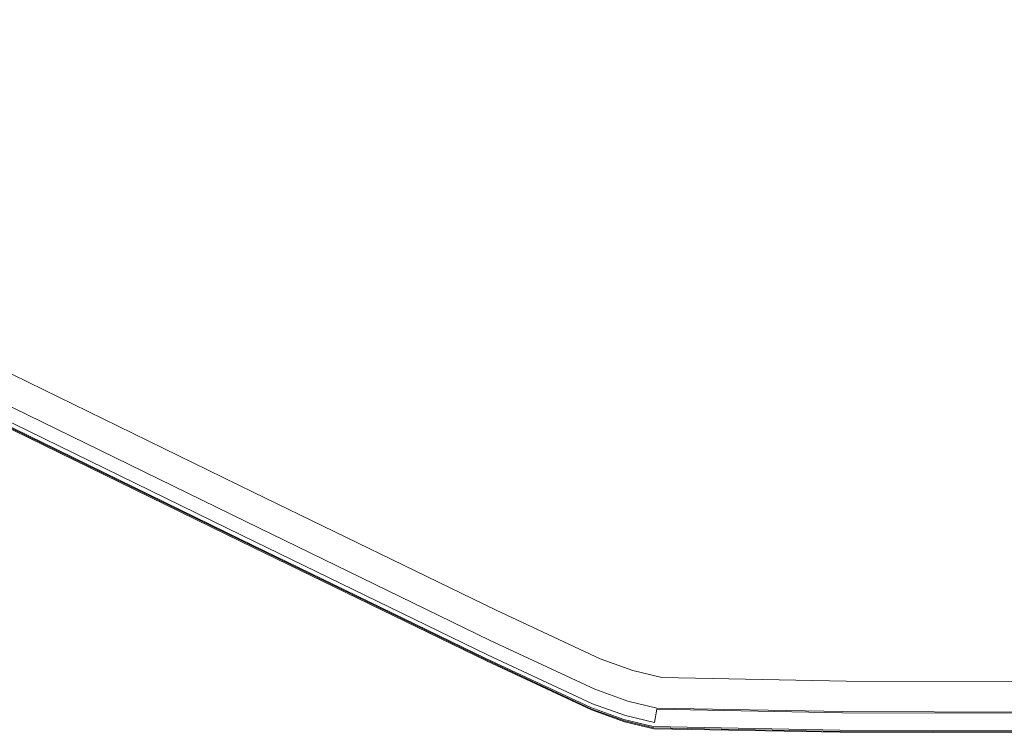
# Model space of a CAD drawing. Extents: x 3 to 1503, y -740 to 0.
# Drawn here: x 581 to 657, y -740 to -685 of the extents above; entities that cross this region are included whole.
import ezdxf

# ---------------------------------------------------------------- set-up
doc = ezdxf.new("R2010")
doc.units = 0
doc.header["$LTSCALE"] = 500
doc.header["$MEASUREMENT"] = 0
doc.layers.add('INTEGRA_CERAMIKA', color=7, linetype='Continuous')

msp = doc.modelspace()

# ---------------------------------------------------------------- linework, layer by layer
at = {"layer": 'INTEGRA_CERAMIKA', "lineweight": 0}
for points, invisible_edges in [([(624.737, -692.726, -508.205), (607.861, -684.525, -508.205), (612.833, -659.856, -508.205), (629.5, -666.355, -508.205)], 15), ([(597.771, -681.98, 46.559), (562.676, -664.873, 46.559), (562.676, -675.011, 46.775), (597.771, -692.129, 46.775)], 15), ([(636.194, -671.083, -508.205), (631.958, -696.107, -508.205), (624.737, -692.726, -508.205), (629.5, -666.355, -508.205)], 15), ([(603.809, -700.847, -508.205), (571.026, -684.818, -508.205), (576.631, -669.255, -508.205), (607.861, -684.525, -508.205)], 15), ([(638.029, -673.301, -508.205), (634.225, -696.917, -508.205), (631.958, -696.107, -508.205), (636.194, -671.083, -508.205)], 15), ([(649.047, -697.646, -508.205), (636.236, -697.403, -508.205), (640.12, -672.272, -508.205), (652.816, -671.024, -508.205)], 15), ([(686.466, -672.589, -508.205), (683.715, -697.727, -508.205), (649.047, -697.646, -508.205), (652.816, -671.024, -508.205)], 15), ([(636.236, -697.403, -508.205), (634.225, -696.917, -508.205), (638.029, -673.301, -508.205), (640.12, -672.272, -508.205)], 15), ([(616.735, -682.788, 46.128), (597.771, -673.604, 46.128), (597.771, -681.98, 46.559), (616.735, -691.168, 46.559)], 15), ([(562.676, -675.011, 46.775), (562.676, -685.347, 46.846), (597.771, -702.477, 46.846), (597.771, -692.129, 46.775)], 15), ([(616.735, -682.788, 46.128), (624.85, -686.574, 46.128), (624.85, -681.544, 45.409), (616.735, -677.759, 45.409)], 15), ([(624.85, -686.574, 46.128), (627.397, -687.48, 46.128), (627.397, -682.451, 45.409), (624.85, -681.544, 45.409)], 15), ([(616.735, -691.168, 46.559), (597.771, -681.98, 46.559), (597.771, -692.129, 46.775), (616.735, -701.324, 46.775)], 15), ([(627.397, -682.451, 45.409), (627.397, -687.48, 46.128), (629.657, -688.024, 46.128), (629.657, -682.994, 45.409)], 15), ([(624.85, -694.956, 46.559), (624.85, -686.574, 46.128), (616.735, -682.788, 46.128), (616.735, -691.168, 46.559)], 15), ([(629.657, -682.994, 45.409), (629.657, -688.024, 46.128), (644.054, -688.296, 46.128), (644.054, -683.266, 45.409)], 15), ([(644.054, -688.296, 46.128), (683.012, -688.387, 46.128), (683.012, -683.357, 45.409), (644.054, -683.266, 45.409)], 15), ([(621.523, -709.456, -508.205), (603.809, -700.847, -508.205), (607.861, -684.525, -508.205), (624.737, -692.726, -508.205)], 15), ([(562.676, -685.347, 46.846), (562.676, -694.306, 46.846), (597.771, -711.446, 46.846), (597.771, -702.477, 46.846)], 15), ([(567.298, -695.173, -508.205), (571.026, -684.818, -508.205), (603.809, -700.847, -508.205), (601.113, -711.707, -508.205)], 15), ([(627.397, -695.863, 46.559), (627.397, -687.48, 46.128), (624.85, -686.574, 46.128), (624.85, -694.956, 46.559)], 15), ([(629.657, -688.024, 46.128), (627.397, -687.48, 46.128), (627.397, -695.863, 46.559), (629.657, -696.408, 46.559)], 15), ([(644.054, -688.296, 46.128), (629.657, -688.024, 46.128), (629.657, -696.408, 46.559), (644.054, -696.68, 46.559)], 15), ([(683.012, -696.77, 46.559), (683.012, -688.387, 46.128), (644.054, -688.296, 46.128), (644.054, -696.68, 46.559)], 15), ([(624.85, -705.115, 46.775), (624.85, -694.956, 46.559), (616.735, -691.168, 46.559), (616.735, -701.324, 46.775)], 15), ([(597.771, -692.129, 46.775), (597.771, -702.477, 46.846), (616.735, -711.678, 46.846), (616.735, -701.324, 46.775)], 15), ([(631.958, -696.107, -508.205), (629.104, -713.005, -508.205), (621.523, -709.456, -508.205), (624.737, -692.726, -508.205)], 15), ([(597.771, -711.446, 46.846), (562.676, -694.306, 46.846), (562.676, -700.314, 46.846), (597.771, -717.461, 46.846)], 15), ([(565.033, -701.463, -508.099), (567.298, -695.173, -508.205), (601.113, -711.707, -508.205), (599.475, -718.303, -508.099)], 15), ([(627.397, -706.022, 46.775), (627.397, -695.863, 46.559), (624.85, -694.956, 46.559), (624.85, -705.115, 46.775)], 15), ([(629.657, -696.408, 46.559), (627.397, -695.863, 46.559), (627.397, -706.022, 46.775), (629.657, -706.567, 46.775)], 15), ([(634.225, -696.917, -508.205), (631.483, -713.855, -508.205), (629.104, -713.005, -508.205), (631.958, -696.107, -508.205)], 15), ([(644.054, -696.68, 46.559), (629.657, -696.408, 46.559), (629.657, -706.567, 46.775), (644.054, -706.839, 46.775)], 15), ([(633.594, -714.365, -508.205), (631.483, -713.855, -508.205), (634.225, -696.917, -508.205), (636.236, -697.403, -508.205)], 15), ([(683.012, -706.93, 46.775), (683.012, -696.77, 46.559), (644.054, -696.68, 46.559), (644.054, -706.839, 46.775)], 15), ([(647.042, -714.62, -508.205), (633.594, -714.365, -508.205), (636.236, -697.403, -508.205), (649.047, -697.646, -508.205)], 15), ([(683.715, -697.727, -508.205), (683.432, -714.705, -508.205), (647.042, -714.62, -508.205), (649.047, -697.646, -508.205)], 15), ([(597.771, -717.461, 46.846), (562.676, -700.314, 46.846), (562.676, -704.009, 46.795), (597.771, -721.162, 46.795)], 15), ([(598.598, -721.835, -507.779), (563.82, -704.83, -507.779), (565.033, -701.463, -508.099), (599.475, -718.303, -508.099)], 15), ([(601.113, -711.707, -508.205), (603.809, -700.847, -508.205), (621.523, -709.456, -508.205), (619.385, -720.587, -508.205)], 15), ([(616.735, -711.678, 46.846), (624.85, -715.471, 46.846), (624.85, -705.115, 46.775), (616.735, -701.324, 46.775)], 15), ([(597.771, -702.477, 46.846), (597.771, -711.446, 46.846), (616.735, -720.653, 46.846), (616.735, -711.678, 46.846)], 15), ([(562.676, -704.009, 46.795), (562.676, -706.032, 46.641), (597.771, -723.187, 46.641), (597.771, -721.162, 46.795)], 15), ([(563.768, -704.975, 11.846), (564.055, -704.177, 11.846), (598.768, -721.149, 11.846), (598.56, -721.986, 11.846)], 13), ([(598.185, -723.501, -507.141), (563.248, -706.419, -507.141), (563.82, -704.83, -507.779), (598.598, -721.835, -507.779)], 15), ([(563.495, -705.733, 11.846), (563.768, -704.975, 11.846), (598.56, -721.986, 11.846), (598.363, -722.781, 11.846)], 15), ([(624.85, -715.471, 46.846), (627.397, -716.379, 46.846), (627.397, -706.022, 46.775), (624.85, -705.115, 46.775)], 15), ([(562.676, -706.032, 46.641), (562.676, -707.02, 46.334), (597.771, -724.177, 46.334), (597.771, -723.187, 46.641)], 15), ([(598.187, -723.492, 11.846), (563.251, -706.411, 11.846), (563.495, -705.733, 11.846), (598.363, -722.781, 11.846)], 15), ([(627.397, -706.022, 46.775), (627.397, -716.379, 46.846), (629.657, -716.924, 46.846), (629.657, -706.567, 46.775)], 15), ([(562.905, -707.373, -506.078), (563.248, -706.419, -507.141), (598.185, -723.501, -507.141), (597.936, -724.501, -506.078)], 15), ([(598.096, -723.857, 11.846), (563.126, -706.759, 11.846), (562.985, -707.149, 11.826), (597.995, -724.266, 11.826)], 15), ([(598.041, -724.078, 11.846), (563.05, -706.97, 11.846), (563.251, -706.411, 11.846), (598.187, -723.492, 11.846)], 15), ([(598.205, -723.42, 11.846), (563.276, -706.342, 11.846), (563.126, -706.759, 11.846), (598.096, -723.857, 11.846)], 14), ([(629.657, -706.567, 46.775), (629.657, -716.924, 46.846), (644.054, -717.197, 46.846), (644.054, -706.839, 46.775)], 15), ([(597.771, -724.177, 46.334), (562.676, -707.02, 46.334), (562.676, -707.613, 45.821), (597.771, -724.771, 45.821)], 15), ([(562.733, -707.849, -496.802), (562.905, -707.373, -506.078), (597.936, -724.501, -506.078), (597.812, -725.001, -496.802)], 13), ([(562.863, -707.488, 11.766), (562.769, -707.748, 11.645), (597.839, -724.894, 11.645), (597.906, -724.621, 11.766)], 13), ([(562.809, -707.638, 11.884), (562.906, -707.369, 11.846), (597.937, -724.497, 11.846), (597.867, -724.78, 11.884)], 15), ([(562.985, -707.149, 11.826), (562.863, -707.488, 11.766), (597.906, -724.621, 11.766), (597.995, -724.266, 11.826)], 15), ([(562.906, -707.369, 11.846), (563.05, -706.97, 11.846), (598.041, -724.078, 11.846), (597.937, -724.497, 11.846)], 15), ([(644.054, -717.197, 46.846), (683.012, -717.287, 46.846), (683.012, -706.93, 46.775), (644.054, -706.839, 46.775)], 15), ([(597.771, -724.771, 45.821), (562.676, -707.613, 45.821), (562.676, -707.909, 44.747), (597.771, -725.068, 44.747)], 14), ([(597.771, -725.167, -471.528), (562.676, -708.008, -471.528), (562.733, -707.849, -496.802), (597.812, -725.001, -496.802)], 15), ([(562.676, -707.909, 44.747), (562.676, -708.008, 42.757), (597.771, -725.167, 42.757), (597.771, -725.068, 44.747)], 15), ([(562.685, -707.982, 3.202), (562.676, -708.008, -21.038), (597.771, -725.167, -21.038), (597.778, -725.14, 3.202)], 15), ([(597.771, -725.167, 15.322), (562.676, -708.008, 15.322), (562.679, -707.998, 13.5), (597.773, -725.157, 13.5)], 15), ([(597.771, -725.167, -422.469), (562.676, -708.008, -422.469), (562.676, -708.008, -471.528), (597.771, -725.167, -471.528)], 15), ([(597.771, -725.167, -149.349), (562.676, -708.008, -149.349), (562.676, -708.008, -245.507), (597.771, -725.167, -245.507)], 15), ([(597.771, -725.167, -69.235), (562.676, -708.008, -69.235), (562.676, -708.008, -149.349), (597.771, -725.167, -149.349)], 15), ([(562.676, -708.008, -245.507), (562.676, -708.008, -341.838), (597.771, -725.167, -341.838), (597.771, -725.167, -245.507)], 15), ([(562.676, -708.008, -341.838), (562.676, -708.008, -422.469), (597.771, -725.167, -422.469), (597.771, -725.167, -341.838)], 15), ([(562.676, -708.008, -21.038), (562.676, -708.008, -69.235), (597.771, -725.167, -69.235), (597.771, -725.167, -21.038)], 15), ([(597.771, -725.167, 18.445), (562.676, -708.008, 18.445), (562.676, -708.008, 15.322), (597.771, -725.167, 15.322)], 15), ([(562.676, -708.008, 42.757), (562.676, -708.008, 39.495), (597.771, -725.167, 39.495), (597.771, -725.167, 42.757)], 15), ([(597.771, -725.167, 34.605), (562.676, -708.008, 34.605), (562.676, -708.008, 28.915), (597.771, -725.167, 28.915)], 15), ([(597.771, -725.167, 39.495), (562.676, -708.008, 39.495), (562.676, -708.008, 34.605), (597.771, -725.167, 34.605)], 15), ([(562.676, -708.008, 28.915), (562.676, -708.008, 23.252), (597.771, -725.167, 23.252), (597.771, -725.167, 28.915)], 15), ([(562.676, -708.008, 23.252), (562.676, -708.008, 18.445), (597.771, -725.167, 18.445), (597.771, -725.167, 23.252)], 15), ([(562.679, -707.998, 13.5), (562.69, -707.968, 12.593), (597.781, -725.125, 12.593), (597.773, -725.157, 13.5)], 15), ([(597.798, -725.058, 11.443), (562.713, -707.904, 11.443), (562.685, -707.982, 3.202), (597.778, -725.14, 3.202)], 15), ([(562.69, -707.968, 12.593), (562.712, -707.908, 12.22), (597.797, -725.063, 12.22), (597.781, -725.125, 12.593)], 15), ([(597.797, -725.063, 12.22), (562.712, -707.908, 12.22), (562.748, -707.808, 11.996), (597.823, -724.958, 11.996)], 15), ([(597.839, -724.894, 11.645), (562.769, -707.748, 11.645), (562.713, -707.904, 11.443), (597.798, -725.058, 11.443)], 15), ([(597.823, -724.958, 11.996), (562.748, -707.808, 11.996), (562.809, -707.638, 11.884), (597.867, -724.78, 11.884)], 14), ([(621.523, -709.456, -508.205), (629.104, -713.005, -508.205), (627.204, -724.248, -508.205), (619.385, -720.587, -508.205)], 15), ([(616.735, -720.653, 46.846), (597.771, -711.446, 46.846), (597.771, -717.461, 46.846), (616.735, -726.672, 46.846)], 15), ([(599.475, -718.303, -508.099), (601.113, -711.707, -508.205), (619.385, -720.587, -508.205), (618.087, -727.348, -508.099)], 15), ([(616.735, -720.653, 46.846), (624.85, -724.448, 46.846), (624.85, -715.471, 46.846), (616.735, -711.678, 46.846)], 15), ([(629.104, -713.005, -508.205), (631.483, -713.855, -508.205), (629.658, -725.125, -508.205), (627.204, -724.248, -508.205)], 15), ([(629.658, -725.125, -508.205), (631.483, -713.855, -508.205), (633.594, -714.365, -508.205), (631.836, -725.651, -508.205)], 15), ([(631.836, -725.651, -508.205), (633.594, -714.365, -508.205), (647.042, -714.62, -508.205), (645.708, -725.914, -508.205)], 15), ([(647.042, -714.62, -508.205), (683.432, -714.705, -508.205), (683.245, -726.001, -508.205), (645.708, -725.914, -508.205)], 15), ([(624.85, -724.448, 46.846), (627.397, -725.357, 46.846), (627.397, -716.379, 46.846), (624.85, -715.471, 46.846)], 15), ([(627.397, -716.379, 46.846), (627.397, -725.357, 46.846), (629.657, -725.902, 46.846), (629.657, -716.924, 46.846)], 15), ([(629.657, -716.924, 46.846), (629.657, -725.902, 46.846), (644.054, -726.175, 46.846), (644.054, -717.197, 46.846)], 15), ([(644.054, -726.175, 46.846), (683.012, -726.266, 46.846), (683.012, -717.287, 46.846), (644.054, -717.197, 46.846)], 15), ([(616.735, -726.672, 46.846), (597.771, -717.461, 46.846), (597.771, -721.162, 46.795), (616.735, -730.375, 46.795)], 15), ([(617.391, -730.968, -507.779), (598.598, -721.835, -507.779), (599.475, -718.303, -508.099), (618.087, -727.348, -508.099)], 15), ([(597.771, -721.162, 46.795), (597.771, -723.187, 46.641), (616.735, -732.402, 46.641), (616.735, -730.375, 46.795)], 15), ([(598.56, -721.986, 11.846), (598.768, -721.149, 11.846), (617.526, -730.265, 11.846), (617.361, -731.123, 11.846)], 13), ([(624.85, -730.469, 46.846), (624.85, -724.448, 46.846), (616.735, -720.653, 46.846), (616.735, -726.672, 46.846)], 15), ([(619.385, -720.587, -508.205), (627.204, -724.248, -508.205), (626.051, -731.077, -508.099), (618.087, -727.348, -508.099)], 15), ([(617.063, -732.676, -507.141), (598.185, -723.501, -507.141), (598.598, -721.835, -507.779), (617.391, -730.968, -507.779)], 15), ([(598.363, -722.781, 11.846), (598.56, -721.986, 11.846), (617.361, -731.123, 11.846), (617.205, -731.938, 11.846)], 15), ([(597.771, -723.187, 46.641), (597.771, -724.177, 46.334), (616.735, -733.393, 46.334), (616.735, -732.402, 46.641)], 15), ([(597.936, -724.501, -506.078), (598.185, -723.501, -507.141), (617.063, -732.676, -507.141), (616.867, -733.701, -506.078)], 15), ([(616.95, -733.268, 11.846), (598.041, -724.078, 11.846), (598.187, -723.492, 11.846), (617.065, -732.667, 11.846)], 15), ([(617.079, -732.593, 11.846), (598.205, -723.42, 11.846), (598.096, -723.857, 11.846), (616.993, -733.041, 11.846)], 14), ([(617.065, -732.667, 11.846), (598.187, -723.492, 11.846), (598.363, -722.781, 11.846), (617.205, -731.938, 11.846)], 15), ([(616.735, -733.393, 46.334), (597.771, -724.177, 46.334), (597.771, -724.771, 45.821), (616.735, -733.987, 45.821)], 15), ([(597.995, -724.266, 11.826), (597.906, -724.621, 11.766), (616.843, -733.824, 11.766), (616.913, -733.46, 11.826)], 15), ([(597.937, -724.497, 11.846), (598.041, -724.078, 11.846), (616.95, -733.268, 11.846), (616.867, -733.697, 11.846)], 15), ([(616.993, -733.041, 11.846), (598.096, -723.857, 11.846), (597.995, -724.266, 11.826), (616.913, -733.46, 11.826)], 15), ([(627.204, -724.248, -508.205), (629.658, -725.125, -508.205), (628.55, -731.97, -508.099), (626.051, -731.077, -508.099)], 15), ([(616.735, -733.987, 45.821), (597.771, -724.771, 45.821), (597.771, -725.068, 44.747), (616.735, -734.285, 44.747)], 14), ([(616.735, -734.384, -471.528), (597.771, -725.167, -471.528), (597.812, -725.001, -496.802), (616.768, -734.213, -496.802)], 15), ([(616.757, -734.272, 11.443), (597.798, -725.058, 11.443), (597.778, -725.14, 3.202), (616.741, -734.356, 3.202)], 15), ([(616.756, -734.276, 12.22), (597.797, -725.063, 12.22), (597.823, -724.958, 11.996), (616.777, -734.169, 11.996)], 15), ([(616.789, -734.104, 11.645), (597.839, -724.894, 11.645), (597.798, -725.058, 11.443), (616.757, -734.272, 11.443)], 15), ([(597.812, -725.001, -496.802), (597.936, -724.501, -506.078), (616.867, -733.701, -506.078), (616.768, -734.213, -496.802)], 13), ([(616.777, -734.169, 11.996), (597.823, -724.958, 11.996), (597.867, -724.78, 11.884), (616.812, -733.986, 11.884)], 14), ([(597.906, -724.621, 11.766), (597.839, -724.894, 11.645), (616.789, -734.104, 11.645), (616.843, -733.824, 11.766)], 13), ([(597.867, -724.78, 11.884), (597.937, -724.497, 11.846), (616.867, -733.697, 11.846), (616.812, -733.986, 11.884)], 15), ([(627.397, -731.378, 46.846), (627.397, -725.357, 46.846), (624.85, -724.448, 46.846), (624.85, -730.469, 46.846)], 15), ([(597.771, -725.068, 44.747), (597.771, -725.167, 42.757), (616.735, -734.384, 42.757), (616.735, -734.285, 44.747)], 15), ([(597.778, -725.14, 3.202), (597.771, -725.167, -21.038), (616.735, -734.384, -21.038), (616.741, -734.356, 3.202)], 15), ([(616.735, -734.384, 15.322), (597.771, -725.167, 15.322), (597.773, -725.157, 13.5), (616.737, -734.373, 13.5)], 15), ([(616.735, -734.384, -422.469), (597.771, -725.167, -422.469), (597.771, -725.167, -471.528), (616.735, -734.384, -471.528)], 15), ([(616.735, -734.384, -149.349), (597.771, -725.167, -149.349), (597.771, -725.167, -245.507), (616.735, -734.384, -245.507)], 15), ([(616.735, -734.384, -69.235), (597.771, -725.167, -69.235), (597.771, -725.167, -149.349), (616.735, -734.384, -149.349)], 15), ([(597.771, -725.167, -245.507), (597.771, -725.167, -341.838), (616.735, -734.384, -341.838), (616.735, -734.384, -245.507)], 15), ([(597.771, -725.167, -341.838), (597.771, -725.167, -422.469), (616.735, -734.384, -422.469), (616.735, -734.384, -341.838)], 15), ([(597.771, -725.167, -21.038), (597.771, -725.167, -69.235), (616.735, -734.384, -69.235), (616.735, -734.384, -21.038)], 15), ([(616.735, -734.384, 18.445), (597.771, -725.167, 18.445), (597.771, -725.167, 15.322), (616.735, -734.384, 15.322)], 15), ([(597.771, -725.167, 42.757), (597.771, -725.167, 39.495), (616.735, -734.384, 39.495), (616.735, -734.384, 42.757)], 15), ([(616.735, -734.384, 34.605), (597.771, -725.167, 34.605), (597.771, -725.167, 28.915), (616.735, -734.384, 28.915)], 15), ([(616.735, -734.384, 39.495), (597.771, -725.167, 39.495), (597.771, -725.167, 34.605), (616.735, -734.384, 34.605)], 15), ([(597.771, -725.167, 28.915), (597.771, -725.167, 23.252), (616.735, -734.384, 23.252), (616.735, -734.384, 28.915)], 15), ([(597.771, -725.167, 23.252), (597.771, -725.167, 18.445), (616.735, -734.384, 18.445), (616.735, -734.384, 23.252)], 15), ([(597.773, -725.157, 13.5), (597.781, -725.125, 12.593), (616.744, -734.341, 12.593), (616.737, -734.373, 13.5)], 15), ([(597.781, -725.125, 12.593), (597.797, -725.063, 12.22), (616.756, -734.276, 12.22), (616.744, -734.341, 12.593)], 15), ([(629.657, -725.902, 46.846), (627.397, -725.357, 46.846), (627.397, -731.378, 46.846), (629.657, -731.924, 46.846)], 15), ([(628.55, -731.97, -508.099), (629.658, -725.125, -508.205), (631.836, -725.651, -508.205), (630.768, -732.506, -508.099)], 15), ([(630.768, -732.506, -508.099), (631.836, -725.651, -508.205), (645.708, -725.914, -508.205), (644.898, -732.773, -508.099)], 15), ([(644.054, -726.175, 46.846), (629.657, -725.902, 46.846), (629.657, -731.924, 46.846), (644.054, -732.196, 46.846)], 15), ([(683.012, -732.287, 46.846), (683.012, -726.266, 46.846), (644.054, -726.175, 46.846), (644.054, -732.196, 46.846)], 15), ([(645.708, -725.914, -508.205), (683.245, -726.001, -508.205), (683.131, -732.863, -508.099), (644.898, -732.773, -508.099)], 15), ([(624.85, -734.173, 46.795), (624.85, -730.469, 46.846), (616.735, -726.672, 46.846), (616.735, -730.375, 46.795)], 15), ([(626.051, -731.077, -508.099), (625.433, -734.734, -507.779), (617.391, -730.968, -507.779), (618.087, -727.348, -508.099)], 15), ([(616.735, -732.402, 46.641), (624.85, -736.201, 46.641), (624.85, -734.173, 46.795), (616.735, -730.375, 46.795)], 15), ([(617.526, -730.265, 11.846), (625.553, -734.024, 11.846), (625.406, -734.89, 11.846), (617.361, -731.123, 11.846)], 14), ([(625.433, -734.734, -507.779), (625.142, -736.459, -507.141), (617.063, -732.676, -507.141), (617.391, -730.968, -507.779)], 15), ([(617.361, -731.123, 11.846), (625.406, -734.89, 11.846), (625.268, -735.713, 11.846), (617.205, -731.938, 11.846)], 15), ([(627.397, -735.083, 46.795), (627.397, -731.378, 46.846), (624.85, -730.469, 46.846), (624.85, -734.173, 46.795)], 15), ([(628.55, -731.97, -508.099), (627.957, -735.635, -507.779), (625.433, -734.734, -507.779), (626.051, -731.077, -508.099)], 15), ([(629.657, -731.924, 46.846), (627.397, -731.378, 46.846), (627.397, -735.083, 46.795), (629.657, -735.628, 46.795)], 15), ([(616.735, -733.393, 46.334), (624.85, -737.192, 46.334), (624.85, -736.201, 46.641), (616.735, -732.402, 46.641)], 15), ([(625.079, -736.827, 11.846), (625.156, -736.375, 11.846), (617.079, -732.593, 11.846), (616.993, -733.041, 11.846)], 13), ([(625.268, -735.713, 11.846), (625.143, -736.45, 11.846), (617.065, -732.667, 11.846), (617.205, -731.938, 11.846)], 15), ([(630.197, -736.176, -507.779), (627.957, -735.635, -507.779), (628.55, -731.97, -508.099), (630.768, -732.506, -508.099)], 15), ([(644.054, -732.196, 46.846), (629.657, -731.924, 46.846), (629.657, -735.628, 46.795), (644.054, -735.901, 46.795)], 15), ([(644.464, -736.446, -507.779), (630.197, -736.176, -507.779), (630.768, -732.506, -508.099), (644.898, -732.773, -508.099)], 15), ([(683.012, -735.992, 46.795), (683.012, -732.287, 46.846), (644.054, -732.196, 46.846), (644.054, -735.901, 46.795)], 15), ([(624.85, -737.787, 45.821), (624.85, -737.192, 46.334), (616.735, -733.393, 46.334), (616.735, -733.987, 45.821)], 15), ([(617.063, -732.676, -507.141), (625.142, -736.459, -507.141), (624.967, -737.494, -506.078), (616.867, -733.701, -506.078)], 15), ([(616.95, -733.268, 11.846), (625.041, -737.056, 11.846), (624.968, -737.49, 11.846), (616.867, -733.697, 11.846)], 15), ([(625.008, -737.251, 11.826), (625.079, -736.827, 11.846), (616.993, -733.041, 11.846), (616.913, -733.46, 11.826)], 15), ([(625.143, -736.45, 11.846), (625.041, -737.056, 11.846), (616.95, -733.268, 11.846), (617.065, -732.667, 11.846)], 15), ([(683.131, -732.863, -508.099), (683.07, -736.537, -507.779), (644.464, -736.446, -507.779), (644.898, -732.773, -508.099)], 15), ([(624.85, -738.085, 44.747), (624.85, -737.787, 45.821), (616.735, -733.987, 45.821), (616.735, -734.285, 44.747)], 13), ([(624.887, -737.967, 11.996), (624.869, -738.075, 12.22), (616.756, -734.276, 12.22), (616.777, -734.169, 11.996)], 15), ([(624.869, -738.071, 11.443), (624.898, -737.901, 11.645), (616.789, -734.104, 11.645), (616.757, -734.272, 11.443)], 15), ([(616.867, -733.701, -506.078), (624.967, -737.494, -506.078), (624.879, -738.011, -496.802), (616.768, -734.213, -496.802)], 14), ([(624.918, -737.782, 11.884), (624.887, -737.967, 11.996), (616.777, -734.169, 11.996), (616.812, -733.986, 11.884)], 13), ([(616.789, -734.104, 11.645), (624.898, -737.901, 11.645), (624.946, -737.618, 11.766), (616.843, -733.824, 11.766)], 14), ([(616.867, -733.697, 11.846), (624.968, -737.49, 11.846), (624.918, -737.782, 11.884), (616.812, -733.986, 11.884)], 15), ([(616.843, -733.824, 11.766), (624.946, -737.618, 11.766), (625.008, -737.251, 11.826), (616.913, -733.46, 11.826)], 15), ([(624.85, -736.201, 46.641), (627.397, -737.111, 46.641), (627.397, -735.083, 46.795), (624.85, -734.173, 46.795)], 15), ([(625.553, -734.024, 11.846), (628.072, -734.923, 11.846), (627.931, -735.792, 11.846), (625.406, -734.89, 11.846)], 14), ([(624.879, -738.011, -496.802), (624.85, -738.184, -471.528), (616.735, -734.384, -471.528), (616.768, -734.213, -496.802)], 15), ([(616.735, -734.384, 42.757), (624.85, -738.184, 42.757), (624.85, -738.085, 44.747), (616.735, -734.285, 44.747)], 15), ([(616.735, -734.384, -21.038), (624.85, -738.184, -21.038), (624.855, -738.155, 3.202), (616.741, -734.356, 3.202)], 15), ([(624.852, -738.173, 13.5), (624.85, -738.184, 15.322), (616.735, -734.384, 15.322), (616.737, -734.373, 13.5)], 15), ([(624.85, -738.184, -471.528), (624.85, -738.184, -422.469), (616.735, -734.384, -422.469), (616.735, -734.384, -471.528)], 15), ([(624.85, -738.184, -245.507), (624.85, -738.184, -149.349), (616.735, -734.384, -149.349), (616.735, -734.384, -245.507)], 15), ([(624.85, -738.184, -149.349), (624.85, -738.184, -69.235), (616.735, -734.384, -69.235), (616.735, -734.384, -149.349)], 15), ([(616.735, -734.384, -341.838), (624.85, -738.184, -341.838), (624.85, -738.184, -245.507), (616.735, -734.384, -245.507)], 15), ([(616.735, -734.384, -422.469), (624.85, -738.184, -422.469), (624.85, -738.184, -341.838), (616.735, -734.384, -341.838)], 15), ([(616.735, -734.384, -69.235), (624.85, -738.184, -69.235), (624.85, -738.184, -21.038), (616.735, -734.384, -21.038)], 15), ([(624.85, -738.184, 15.322), (624.85, -738.184, 18.445), (616.735, -734.384, 18.445), (616.735, -734.384, 15.322)], 15), ([(616.735, -734.384, 39.495), (624.85, -738.184, 39.495), (624.85, -738.184, 42.757), (616.735, -734.384, 42.757)], 15), ([(624.85, -738.184, 28.915), (624.85, -738.184, 34.605), (616.735, -734.384, 34.605), (616.735, -734.384, 28.915)], 15), ([(624.85, -738.184, 34.605), (624.85, -738.184, 39.495), (616.735, -734.384, 39.495), (616.735, -734.384, 34.605)], 15), ([(616.735, -734.384, 23.252), (624.85, -738.184, 23.252), (624.85, -738.184, 28.915), (616.735, -734.384, 28.915)], 15), ([(616.735, -734.384, 18.445), (624.85, -738.184, 18.445), (624.85, -738.184, 23.252), (616.735, -734.384, 23.252)], 15), ([(616.744, -734.341, 12.593), (624.858, -738.14, 12.593), (624.852, -738.173, 13.5), (616.737, -734.373, 13.5)], 15), ([(624.855, -738.155, 3.202), (624.869, -738.071, 11.443), (616.757, -734.272, 11.443), (616.741, -734.356, 3.202)], 15), ([(616.756, -734.276, 12.22), (624.869, -738.075, 12.22), (624.858, -738.14, 12.593), (616.744, -734.341, 12.593)], 15), ([(627.957, -735.635, -507.779), (627.677, -737.364, -507.141), (625.142, -736.459, -507.141), (625.433, -734.734, -507.779)], 15), ([(625.406, -734.89, 11.846), (627.931, -735.792, 11.846), (627.798, -736.617, 11.846), (625.268, -735.713, 11.846)], 15), ([(627.931, -735.792, 11.846), (628.072, -734.923, 11.846), (630.307, -735.463, 11.846), (630.172, -736.333, 11.846)], 13), ([(627.397, -735.083, 46.795), (627.397, -737.111, 46.641), (629.657, -737.656, 46.641), (629.657, -735.628, 46.795)], 15), ([(629.927, -737.908, -507.141), (627.677, -737.364, -507.141), (627.957, -735.635, -507.779), (630.197, -736.176, -507.779)], 15), ([(629.657, -735.628, 46.795), (629.657, -737.656, 46.641), (644.054, -737.929, 46.641), (644.054, -735.901, 46.795)], 15), ([(630.172, -736.333, 11.846), (630.307, -735.463, 11.846), (644.548, -735.733, 11.846), (644.445, -736.604, 11.846)], 13), ([(624.85, -737.192, 46.334), (627.397, -738.102, 46.334), (627.397, -737.111, 46.641), (624.85, -736.201, 46.641)], 15), ([(625.142, -736.459, -507.141), (627.677, -737.364, -507.141), (627.509, -738.402, -506.078), (624.967, -737.494, -506.078)], 15), ([(627.679, -737.355, 11.846), (627.58, -737.963, 11.846), (625.041, -737.056, 11.846), (625.143, -736.45, 11.846)], 15), ([(627.617, -737.734, 11.846), (627.691, -737.28, 11.846), (625.156, -736.375, 11.846), (625.079, -736.827, 11.846)], 13), ([(627.798, -736.617, 11.846), (627.679, -737.355, 11.846), (625.143, -736.45, 11.846), (625.268, -735.713, 11.846)], 15), ([(627.798, -736.617, 11.846), (627.931, -735.792, 11.846), (630.172, -736.333, 11.846), (630.043, -737.159, 11.846)], 15), ([(644.259, -738.179, -507.141), (629.927, -737.908, -507.141), (630.197, -736.176, -507.779), (644.464, -736.446, -507.779)], 15), ([(630.043, -737.159, 11.846), (630.172, -736.333, 11.846), (644.445, -736.604, 11.846), (644.347, -737.431, 11.846)], 15), ([(644.054, -737.929, 46.641), (683.012, -738.02, 46.641), (683.012, -735.992, 46.795), (644.054, -735.901, 46.795)], 15), ([(683.07, -736.537, -507.779), (683.041, -738.27, -507.141), (644.259, -738.179, -507.141), (644.464, -736.446, -507.779)], 15), ([(644.548, -735.733, 11.846), (683.081, -735.823, 11.846), (683.067, -736.694, 11.846), (644.445, -736.604, 11.846)], 14), ([(627.397, -738.697, 45.821), (627.397, -738.102, 46.334), (624.85, -737.192, 46.334), (624.85, -737.787, 45.821)], 15), ([(625.041, -737.056, 11.846), (627.58, -737.963, 11.846), (627.51, -738.398, 11.846), (624.968, -737.49, 11.846)], 15), ([(627.549, -738.159, 11.826), (627.617, -737.734, 11.846), (625.079, -736.827, 11.846), (625.008, -737.251, 11.826)], 15), ([(627.397, -737.111, 46.641), (627.397, -738.102, 46.334), (629.657, -738.648, 46.334), (629.657, -737.656, 46.641)], 15), ([(629.928, -737.899, 11.846), (627.679, -737.355, 11.846), (627.798, -736.617, 11.846), (630.043, -737.159, 11.846)], 15), ([(644.26, -738.17, 11.846), (629.928, -737.899, 11.846), (630.043, -737.159, 11.846), (644.347, -737.431, 11.846)], 15), ([(644.445, -736.604, 11.846), (683.067, -736.694, 11.846), (683.053, -737.521, 11.846), (644.347, -737.431, 11.846)], 15), ([(627.397, -738.994, 44.747), (627.397, -738.697, 45.821), (624.85, -737.787, 45.821), (624.85, -738.085, 44.747)], 13), ([(627.416, -738.98, 11.443), (627.443, -738.81, 11.645), (624.898, -737.901, 11.645), (624.869, -738.071, 11.443)], 15), ([(627.432, -738.876, 11.996), (627.415, -738.985, 12.22), (624.869, -738.075, 12.22), (624.887, -737.967, 11.996)], 15), ([(624.967, -737.494, -506.078), (627.509, -738.402, -506.078), (627.425, -738.921, -496.802), (624.879, -738.011, -496.802)], 14), ([(627.462, -738.691, 11.884), (627.432, -738.876, 11.996), (624.887, -737.967, 11.996), (624.918, -737.782, 11.884)], 13), ([(624.898, -737.901, 11.645), (627.443, -738.81, 11.645), (627.489, -738.527, 11.766), (624.946, -737.618, 11.766)], 14), ([(624.968, -737.49, 11.846), (627.51, -738.398, 11.846), (627.462, -738.691, 11.884), (624.918, -737.782, 11.884)], 15), ([(624.946, -737.618, 11.766), (627.489, -738.527, 11.766), (627.549, -738.159, 11.826), (625.008, -737.251, 11.826)], 15), ([(627.509, -738.402, -506.078), (627.677, -737.364, -507.141), (629.927, -737.908, -507.141), (629.765, -738.947, -506.078)], 15), ([(627.51, -738.398, 11.846), (627.58, -737.963, 11.846), (629.833, -738.508, 11.846), (629.766, -738.943, 11.846)], 15), ([(629.869, -738.278, 11.846), (627.617, -737.734, 11.846), (627.549, -738.159, 11.826), (629.803, -738.703, 11.826)], 15), ([(629.833, -738.508, 11.846), (627.58, -737.963, 11.846), (627.679, -737.355, 11.846), (629.928, -737.899, 11.846)], 15), ([(629.94, -737.824, 11.846), (627.691, -737.28, 11.846), (627.617, -737.734, 11.846), (629.869, -738.278, 11.846)], 14), ([(629.657, -737.656, 46.641), (629.657, -738.648, 46.334), (644.054, -738.921, 46.334), (644.054, -737.929, 46.641)], 15), ([(629.765, -738.947, -506.078), (629.927, -737.908, -507.141), (644.259, -738.179, -507.141), (644.136, -739.219, -506.078)], 12), ([(644.188, -738.78, 11.846), (629.833, -738.508, 11.846), (629.928, -737.899, 11.846), (644.26, -738.17, 11.846)], 15), ([(644.269, -738.095, 11.846), (629.94, -737.824, 11.846), (629.869, -738.278, 11.846), (644.215, -738.55, 11.846)], 14), ([(644.054, -738.921, 46.334), (683.012, -739.012, 46.334), (683.012, -738.02, 46.641), (644.054, -737.929, 46.641)], 15), ([(683.053, -737.521, 11.846), (683.041, -738.261, 11.846), (644.26, -738.17, 11.846), (644.347, -737.431, 11.846)], 15), ([(627.425, -738.921, -496.802), (627.397, -739.094, -471.528), (624.85, -738.184, -471.528), (624.879, -738.011, -496.802)], 15), ([(624.85, -738.184, 42.757), (627.397, -739.094, 42.757), (627.397, -738.994, 44.747), (624.85, -738.085, 44.747)], 15), ([(624.85, -738.184, -21.038), (627.397, -739.094, -21.038), (627.402, -739.065, 3.202), (624.855, -738.155, 3.202)], 15), ([(627.399, -739.083, 13.5), (627.397, -739.094, 15.322), (624.85, -738.184, 15.322), (624.852, -738.173, 13.5)], 15), ([(627.397, -739.094, -471.528), (627.397, -739.093, -422.469), (624.85, -738.184, -422.469), (624.85, -738.184, -471.528)], 15), ([(627.397, -739.093, -245.507), (627.397, -739.093, -149.349), (624.85, -738.184, -149.349), (624.85, -738.184, -245.507)], 15), ([(627.397, -739.093, -149.349), (627.397, -739.093, -69.235), (624.85, -738.184, -69.235), (624.85, -738.184, -149.349)], 15), ([(624.85, -738.184, -341.838), (627.397, -739.093, -341.838), (627.397, -739.093, -245.507), (624.85, -738.184, -245.507)], 15), ([(624.85, -738.184, -422.469), (627.397, -739.093, -422.469), (627.397, -739.093, -341.838), (624.85, -738.184, -341.838)], 15), ([(624.85, -738.184, -69.235), (627.397, -739.093, -69.235), (627.397, -739.094, -21.038), (624.85, -738.184, -21.038)], 15), ([(627.397, -739.094, 15.322), (627.397, -739.093, 18.445), (624.85, -738.184, 18.445), (624.85, -738.184, 15.322)], 15), ([(624.85, -738.184, 39.495), (627.397, -739.093, 39.495), (627.397, -739.094, 42.757), (624.85, -738.184, 42.757)], 15), ([(627.397, -739.093, 28.915), (627.397, -739.093, 34.605), (624.85, -738.184, 34.605), (624.85, -738.184, 28.915)], 15), ([(627.397, -739.093, 34.605), (627.397, -739.093, 39.495), (624.85, -738.184, 39.495), (624.85, -738.184, 34.605)], 15), ([(624.85, -738.184, 23.252), (627.397, -739.094, 23.252), (627.397, -739.093, 28.915), (624.85, -738.184, 28.915)], 15), ([(624.85, -738.184, 18.445), (627.397, -739.093, 18.445), (627.397, -739.094, 23.252), (624.85, -738.184, 23.252)], 15), ([(624.858, -738.14, 12.593), (627.404, -739.05, 12.593), (627.399, -739.083, 13.5), (624.852, -738.173, 13.5)], 15), ([(627.402, -739.065, 3.202), (627.416, -738.98, 11.443), (624.869, -738.071, 11.443), (624.855, -738.155, 3.202)], 15), ([(624.869, -738.075, 12.22), (627.415, -738.985, 12.22), (627.404, -739.05, 12.593), (624.858, -738.14, 12.593)], 15), ([(629.657, -738.648, 46.334), (627.397, -738.102, 46.334), (627.397, -738.697, 45.821), (629.657, -739.243, 45.821)], 15), ([(629.657, -739.243, 45.821), (627.397, -738.697, 45.821), (627.397, -738.994, 44.747), (629.657, -739.54, 44.747)], 14), ([(627.425, -738.921, -496.802), (627.509, -738.402, -506.078), (629.765, -738.947, -506.078), (629.684, -739.466, -496.802)], 13), ([(629.691, -739.421, 11.996), (627.432, -738.876, 11.996), (627.462, -738.691, 11.884), (629.72, -739.236, 11.884)], 14), ([(627.489, -738.527, 11.766), (627.443, -738.81, 11.645), (629.701, -739.356, 11.645), (629.746, -739.072, 11.766)], 13), ([(627.462, -738.691, 11.884), (627.51, -738.398, 11.846), (629.766, -738.943, 11.846), (629.72, -739.236, 11.884)], 15), ([(627.549, -738.159, 11.826), (627.489, -738.527, 11.766), (629.746, -739.072, 11.766), (629.803, -738.703, 11.826)], 15), ([(644.054, -738.921, 46.334), (629.657, -738.648, 46.334), (629.657, -739.243, 45.821), (644.054, -739.516, 45.821)], 15), ([(629.803, -738.703, 11.826), (629.746, -739.072, 11.766), (644.121, -739.344, 11.766), (644.165, -738.975, 11.826)], 15), ([(629.766, -738.943, 11.846), (629.833, -738.508, 11.846), (644.188, -738.78, 11.846), (644.137, -739.215, 11.846)], 15), ([(644.215, -738.55, 11.846), (629.869, -738.278, 11.846), (629.803, -738.703, 11.826), (644.165, -738.975, 11.826)], 15), ([(644.259, -738.179, -507.141), (683.041, -738.27, -507.141), (683.023, -739.31, -506.078), (644.136, -739.219, -506.078)], 14), ([(683.027, -739.066, 11.826), (683.034, -738.64, 11.846), (644.215, -738.55, 11.846), (644.165, -738.975, 11.826)], 15), ([(683.041, -738.261, 11.846), (683.031, -738.87, 11.846), (644.188, -738.78, 11.846), (644.26, -738.17, 11.846)], 15), ([(683.034, -738.64, 11.846), (683.042, -738.186, 11.846), (644.269, -738.095, 11.846), (644.215, -738.55, 11.846)], 13), ([(629.657, -739.639, -471.528), (627.397, -739.094, -471.528), (627.425, -738.921, -496.802), (629.684, -739.466, -496.802)], 15), ([(627.397, -738.994, 44.747), (627.397, -739.094, 42.757), (629.657, -739.639, 42.757), (629.657, -739.54, 44.747)], 15), ([(627.402, -739.065, 3.202), (627.397, -739.094, -21.038), (629.657, -739.639, -21.038), (629.662, -739.611, 3.202)], 15), ([(629.657, -739.639, 15.322), (627.397, -739.094, 15.322), (627.399, -739.083, 13.5), (629.659, -739.628, 13.5)], 15), ([(629.657, -739.639, -422.469), (627.397, -739.093, -422.469), (627.397, -739.094, -471.528), (629.657, -739.639, -471.528)], 15), ([(629.657, -739.639, -149.349), (627.397, -739.093, -149.349), (627.397, -739.093, -245.507), (629.657, -739.639, -245.507)], 15), ([(629.657, -739.639, -69.235), (627.397, -739.093, -69.235), (627.397, -739.093, -149.349), (629.657, -739.639, -149.349)], 15), ([(627.397, -739.093, -245.507), (627.397, -739.093, -341.838), (629.657, -739.639, -341.838), (629.657, -739.639, -245.507)], 15), ([(627.397, -739.093, -341.838), (627.397, -739.093, -422.469), (629.657, -739.639, -422.469), (629.657, -739.639, -341.838)], 15), ([(627.397, -739.094, -21.038), (627.397, -739.093, -69.235), (629.657, -739.639, -69.235), (629.657, -739.639, -21.038)], 15), ([(629.657, -739.639, 18.445), (627.397, -739.093, 18.445), (627.397, -739.094, 15.322), (629.657, -739.639, 15.322)], 15), ([(627.397, -739.094, 42.757), (627.397, -739.093, 39.495), (629.657, -739.639, 39.495), (629.657, -739.639, 42.757)], 15), ([(629.657, -739.639, 34.605), (627.397, -739.093, 34.605), (627.397, -739.093, 28.915), (629.657, -739.639, 28.915)], 15), ([(629.657, -739.639, 39.495), (627.397, -739.093, 39.495), (627.397, -739.093, 34.605), (629.657, -739.639, 34.605)], 15), ([(627.397, -739.093, 28.915), (627.397, -739.094, 23.252), (629.657, -739.639, 23.252), (629.657, -739.639, 28.915)], 15), ([(627.397, -739.094, 23.252), (627.397, -739.093, 18.445), (629.657, -739.639, 18.445), (629.657, -739.639, 23.252)], 15), ([(627.399, -739.083, 13.5), (627.404, -739.05, 12.593), (629.664, -739.596, 12.593), (629.659, -739.628, 13.5)], 15), ([(629.675, -739.526, 11.443), (627.416, -738.98, 11.443), (627.402, -739.065, 3.202), (629.662, -739.611, 3.202)], 15), ([(627.404, -739.05, 12.593), (627.415, -738.985, 12.22), (629.674, -739.53, 12.22), (629.664, -739.596, 12.593)], 15), ([(629.674, -739.53, 12.22), (627.415, -738.985, 12.22), (627.432, -738.876, 11.996), (629.691, -739.421, 11.996)], 15), ([(629.701, -739.356, 11.645), (627.443, -738.81, 11.645), (627.416, -738.98, 11.443), (629.675, -739.526, 11.443)], 15), ([(644.054, -739.516, 45.821), (629.657, -739.243, 45.821), (629.657, -739.54, 44.747), (644.054, -739.813, 44.747)], 14), ([(644.054, -739.912, -471.528), (629.657, -739.639, -471.528), (629.684, -739.466, -496.802), (644.075, -739.739, -496.802)], 15), ([(644.067, -739.803, 12.22), (629.674, -739.53, 12.22), (629.691, -739.421, 11.996), (644.08, -739.694, 11.996)], 15), ([(644.088, -739.628, 11.645), (629.701, -739.356, 11.645), (629.675, -739.526, 11.443), (644.068, -739.799, 11.443)], 15), ([(629.684, -739.466, -496.802), (629.765, -738.947, -506.078), (644.136, -739.219, -506.078), (644.075, -739.739, -496.802)], 15), ([(644.08, -739.694, 11.996), (629.691, -739.421, 11.996), (629.72, -739.236, 11.884), (644.102, -739.509, 11.884)], 14), ([(629.746, -739.072, 11.766), (629.701, -739.356, 11.645), (644.088, -739.628, 11.645), (644.121, -739.344, 11.766)], 13), ([(629.72, -739.236, 11.884), (629.766, -738.943, 11.846), (644.137, -739.215, 11.846), (644.102, -739.509, 11.884)], 15), ([(683.012, -739.607, 45.821), (683.012, -739.012, 46.334), (644.054, -738.921, 46.334), (644.054, -739.516, 45.821)], 15), ([(644.136, -739.219, -506.078), (683.023, -739.31, -506.078), (683.015, -739.83, -496.802), (644.075, -739.739, -496.802)], 15), ([(644.088, -739.628, 11.645), (683.017, -739.719, 11.645), (683.021, -739.435, 11.766), (644.121, -739.344, 11.766)], 14), ([(644.137, -739.215, 11.846), (683.023, -739.306, 11.846), (683.019, -739.6, 11.884), (644.102, -739.509, 11.884)], 15), ([(644.121, -739.344, 11.766), (683.021, -739.435, 11.766), (683.027, -739.066, 11.826), (644.165, -738.975, 11.826)], 15), ([(644.188, -738.78, 11.846), (683.031, -738.87, 11.846), (683.023, -739.306, 11.846), (644.137, -739.215, 11.846)], 15), ([(629.657, -739.54, 44.747), (629.657, -739.639, 42.757), (644.054, -739.912, 42.757), (644.054, -739.813, 44.747)], 15), ([(629.662, -739.611, 3.202), (629.657, -739.639, -21.038), (644.054, -739.912, -21.038), (644.058, -739.884, 3.202)], 15), ([(644.054, -739.912, 15.322), (629.657, -739.639, 15.322), (629.659, -739.628, 13.5), (644.056, -739.901, 13.5)], 15), ([(644.054, -739.912, -422.469), (629.657, -739.639, -422.469), (629.657, -739.639, -471.528), (644.054, -739.912, -471.528)], 15), ([(644.054, -739.912, -149.349), (629.657, -739.639, -149.349), (629.657, -739.639, -245.507), (644.054, -739.912, -245.507)], 15), ([(644.054, -739.912, -69.235), (629.657, -739.639, -69.235), (629.657, -739.639, -149.349), (644.054, -739.912, -149.349)], 15), ([(629.657, -739.639, -245.507), (629.657, -739.639, -341.838), (644.054, -739.912, -341.838), (644.054, -739.912, -245.507)], 15), ([(629.657, -739.639, -341.838), (629.657, -739.639, -422.469), (644.054, -739.912, -422.469), (644.054, -739.912, -341.838)], 15), ([(629.657, -739.639, -21.038), (629.657, -739.639, -69.235), (644.054, -739.912, -69.235), (644.054, -739.912, -21.038)], 15), ([(644.054, -739.912, 18.445), (629.657, -739.639, 18.445), (629.657, -739.639, 15.322), (644.054, -739.912, 15.322)], 15), ([(629.657, -739.639, 42.757), (629.657, -739.639, 39.495), (644.054, -739.912, 39.495), (644.054, -739.912, 42.757)], 15), ([(644.054, -739.912, 34.605), (629.657, -739.639, 34.605), (629.657, -739.639, 28.915), (644.054, -739.912, 28.915)], 15), ([(644.054, -739.912, 39.495), (629.657, -739.639, 39.495), (629.657, -739.639, 34.605), (644.054, -739.912, 34.605)], 15), ([(629.657, -739.639, 28.915), (629.657, -739.639, 23.252), (644.054, -739.912, 23.252), (644.054, -739.912, 28.915)], 15), ([(629.657, -739.639, 23.252), (629.657, -739.639, 18.445), (644.054, -739.912, 18.445), (644.054, -739.912, 23.252)], 15), ([(629.659, -739.628, 13.5), (629.664, -739.596, 12.593), (644.06, -739.869, 12.593), (644.056, -739.901, 13.5)], 15), ([(644.068, -739.799, 11.443), (629.675, -739.526, 11.443), (629.662, -739.611, 3.202), (644.058, -739.884, 3.202)], 15), ([(629.664, -739.596, 12.593), (629.674, -739.53, 12.22), (644.067, -739.803, 12.22), (644.06, -739.869, 12.593)], 15), ([(683.012, -739.904, 44.747), (683.012, -739.607, 45.821), (644.054, -739.516, 45.821), (644.054, -739.813, 44.747)], 13), ([(683.015, -739.83, -496.802), (683.012, -740.003, -471.528), (644.054, -739.912, -471.528), (644.075, -739.739, -496.802)], 15), ([(644.054, -739.912, 42.757), (683.012, -740.003, 42.757), (683.012, -739.904, 44.747), (644.054, -739.813, 44.747)], 15), ([(644.054, -739.912, -21.038), (683.012, -740.003, -21.038), (683.012, -739.975, 3.202), (644.058, -739.884, 3.202)], 15), ([(683.012, -739.992, 13.5), (683.012, -740.003, 15.322), (644.054, -739.912, 15.322), (644.056, -739.901, 13.5)], 15), ([(683.012, -740.003, -471.528), (683.012, -740.003, -422.469), (644.054, -739.912, -422.469), (644.054, -739.912, -471.528)], 15), ([(683.012, -740.003, -245.507), (683.012, -740.003, -149.349), (644.054, -739.912, -149.349), (644.054, -739.912, -245.507)], 15), ([(683.012, -740.003, -149.349), (683.012, -740.003, -69.235), (644.054, -739.912, -69.235), (644.054, -739.912, -149.349)], 15), ([(644.054, -739.912, -341.838), (683.012, -740.003, -341.838), (683.012, -740.003, -245.507), (644.054, -739.912, -245.507)], 15), ([(644.054, -739.912, -422.469), (683.012, -740.003, -422.469), (683.012, -740.003, -341.838), (644.054, -739.912, -341.838)], 15), ([(644.054, -739.912, -69.235), (683.012, -740.003, -69.235), (683.012, -740.003, -21.038), (644.054, -739.912, -21.038)], 15), ([(683.012, -740.003, 15.322), (683.012, -740.003, 18.445), (644.054, -739.912, 18.445), (644.054, -739.912, 15.322)], 15), ([(644.054, -739.912, 39.495), (683.012, -740.003, 39.495), (683.012, -740.003, 42.757), (644.054, -739.912, 42.757)], 15), ([(683.012, -740.003, 28.915), (683.012, -740.003, 34.605), (644.054, -739.912, 34.605), (644.054, -739.912, 28.915)], 15), ([(683.012, -740.003, 34.605), (683.012, -740.003, 39.495), (644.054, -739.912, 39.495), (644.054, -739.912, 34.605)], 15), ([(644.054, -739.912, 23.252), (683.012, -740.003, 23.252), (683.012, -740.003, 28.915), (644.054, -739.912, 28.915)], 15), ([(644.054, -739.912, 18.445), (683.012, -740.003, 18.445), (683.012, -740.003, 23.252), (644.054, -739.912, 23.252)], 15), ([(644.06, -739.869, 12.593), (683.013, -739.96, 12.593), (683.012, -739.992, 13.5), (644.056, -739.901, 13.5)], 15), ([(683.012, -739.975, 3.202), (683.014, -739.89, 11.443), (644.068, -739.799, 11.443), (644.058, -739.884, 3.202)], 15), ([(644.067, -739.803, 12.22), (683.014, -739.894, 12.22), (683.013, -739.96, 12.593), (644.06, -739.869, 12.593)], 15), ([(683.015, -739.785, 11.996), (683.014, -739.894, 12.22), (644.067, -739.803, 12.22), (644.08, -739.694, 11.996)], 15), ([(683.014, -739.89, 11.443), (683.017, -739.719, 11.645), (644.088, -739.628, 11.645), (644.068, -739.799, 11.443)], 15), ([(683.019, -739.6, 11.884), (683.015, -739.785, 11.996), (644.08, -739.694, 11.996), (644.102, -739.509, 11.884)], 13)]:
    msp.add_3dface(points, dxfattribs=dict(at, invisible_edges=invisible_edges))

doc.saveas('drawing.dxf')
